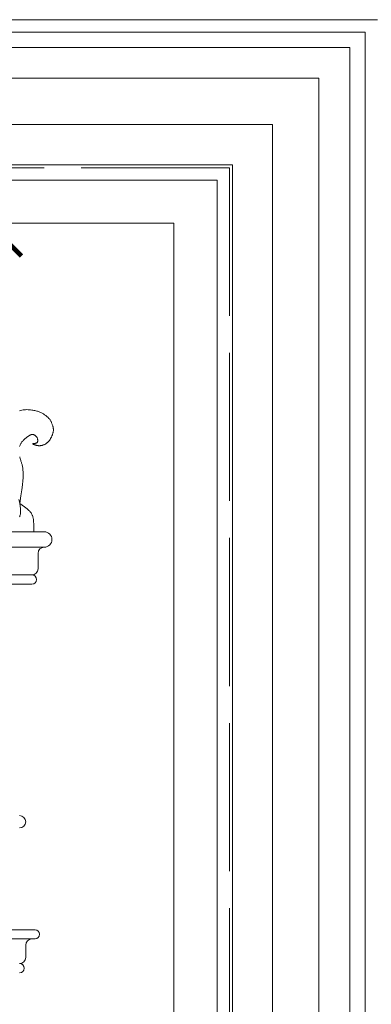
# Model space of a CAD drawing. Units: millimetres. Extents: x -3903 to 9210, y -24129 to 980.
# Drawn here: x 1926 to 1955, y -6896 to -6817 of the extents above; entities that cross this region are included whole.
import ezdxf

# ---------------------------------------------------------------- set-up
doc = ezdxf.new("R2010")
doc.units = ezdxf.units.MM
doc.linetypes.add('ACAD_ISO02W100', pattern=[15, 12, -3])
doc.layers.get('Defpoints').update_dxf_attribs({"color": 30, "lineweight": 0})
for name, color, linetype, lineweight in [('WAW_DRZWI', 36, 'Continuous', 9), ('WAW_WIDOKOWA', 8, 'Continuous', 13), ('WAW_WYMIAR', 243, 'Continuous', 9)]:
    doc.layers.add(name, color=color, linetype=linetype, lineweight=lineweight)
doc.styles.add('OPIS', font='romans.shx', dxfattribs={"width": 0.8})
doc.dimstyles.new('WAW_100_Z', dxfattribs={"dimtxt": 18, "dimasz": 0.75, "dimexe": 1.25, "dimexo": 0.625, "dimgap": 5, "dimtad": 1, "dimdec": 1, "dimrnd": 0.5, "dimdsep": 46, "dimtxsty": 'OPIS', "dimblk": 'ZW1', "dimcen": 0.75, "dimse1": 1, "dimse2": 1, "dimclrd": 256, "dimclrt": 52, "dimadec": 0, "dimazin": 0, "dimtfac": 1, "dimtdec": 1, "dimtix": 1, "dimtmove": 1, "dimatfit": 3, "dimldrblk": 'ZW1', "dimfxl": 0, "dimlwd": -1, "dimarcsym": 0})

# ---------------------------------------------------------------- blocks, each defined once
blk = doc.blocks.new('ZW1')
blk.add_line((0, 7.5), (0, -7.5))
at = {"const_width": 0.5}
blk.add_lwpolyline([(-3.54, -3.54), (3.54, 3.54)], dxfattribs=at)
blk = doc.blocks.new('*D89')
at = {"layer": 'Defpoints', "color": 0, "transparency": 16777216}
for p in [(1943, -6828.5), (1943, -7078.5), (2015, -7078.5)]:
    blk.add_point(p, dxfattribs=at)
at = {"layer": 'WAW_WYMIAR', "transparency": 16777216}
blk.add_line((2015, -6829.25), (2015, -7077.75), dxfattribs=at)
at = {"layer": 'WAW_WYMIAR', "transparency": 16777216, "xscale": 0.75, "yscale": 0.75, "zscale": 0.75}
for p, rotation in [((2015, -6828.5), 90), ((2015, -7078.5), 270)]:
    blk.add_blockref('ZW1', p, dxfattribs=dict(at, rotation=rotation))
at = {"layer": 'WAW_WYMIAR', "color": 52, "transparency": 16777216, "insert": (2001, -6953.5), "char_height": 18, "attachment_point": 5, "rotation": 90, "style": 'OPIS'}
blk.add_mtext('250-Ho', dxfattribs=at)
blk = doc.blocks.new('*D92')
at = {"layer": 'Defpoints', "color": 0, "transparency": 16777216}
for p in [(1923.5, -6833), (1938.5, -6833), (1949.5, -7078.5)]:
    blk.add_point(p, dxfattribs=at)
at = {"layer": 'WAW_WYMIAR', "transparency": 16777216}
blk.add_line((1923.5, -7077.75), (1923.5, -6833.75), dxfattribs=at)
at = {"layer": 'WAW_WYMIAR', "transparency": 16777216, "xscale": 0.75, "yscale": 0.75, "zscale": 0.75}
for p, rotation in [((1923.5, -6833), 90), ((1923.5, -7078.5), 270)]:
    blk.add_blockref('ZW1', p, dxfattribs=dict(at, rotation=rotation))
at = {"layer": 'WAW_WYMIAR', "color": 52, "transparency": 16777216, "insert": (1906.5, -6940.5), "char_height": 18, "attachment_point": 5, "rotation": 90, "style": 'OPIS'}
blk.add_mtext('245-Hp', dxfattribs=at)

msp = doc.modelspace()

# ---------------------------------------------------------------- linework, layer by layer
at = {"layer": 'WAW_DRZWI'}
for p, q in [((1795, -6816.5), (1955, -6816.5)), ((1796, -6817.5), (1954, -6817.5)), ((1954, -6817.5), (1954, -7078.5)), ((1797.25, -6818.75), (1952.75, -6818.75)), ((1952.75, -6818.75), (1952.75, -7078.5)), ((1799.75, -6821.25), (1950.25, -6821.25)), ((1950.25, -6821.25), (1950.25, -7078.5)), ((1803.5, -6825), (1946.5, -6825)), ((1946.5, -6825), (1946.5, -7078.5)), ((1806.75, -6828.25), (1943.25, -6828.25)), ((1943.25, -6828.25), (1943.25, -7078.5)), ((1808, -6829.5), (1942, -6829.5)), ((1942, -6829.5), (1942, -7078.5)), ((1811.5, -6833), (1938.5, -6833)), ((1938.5, -6833), (1938.5, -7078.5))]:
    msp.add_line(p, q, dxfattribs=at)
at = {"layer": 'WAW_DRZWI', "lineweight": 0}
for p, q in [((1927.5, -6861), (1927.5, -6859.75)), ((1912.222, -6890.25), (1927.25, -6890.25)), ((1910.844, -6891), (1927.25, -6891))]:
    msp.add_line(p, q, dxfattribs=at)
for points in [[(1925.998, -6851.09), (1926.015, -6851.04), (1926.035, -6850.991), (1926.058, -6850.943), (1926.082, -6850.896), (1926.108, -6850.851), (1926.135, -6850.807), (1926.163, -6850.765), (1926.191, -6850.725), (1926.22, -6850.686), (1926.25, -6850.649), (1926.281, -6850.613), (1926.314, -6850.577), (1926.348, -6850.542), (1926.385, -6850.508), (1926.424, -6850.472), (1926.465, -6850.437), (1926.507, -6850.402), (1926.551, -6850.367), (1926.595, -6850.333), (1926.639, -6850.3), (1926.681, -6850.27), (1926.722, -6850.242), (1926.76, -6850.218), (1926.794, -6850.196), (1926.826, -6850.178), (1926.854, -6850.163), (1926.881, -6850.151), (1926.906, -6850.141), (1926.93, -6850.133), (1926.952, -6850.126), (1926.975, -6850.121), (1926.997, -6850.117), (1927.019, -6850.115), (1927.042, -6850.114), (1927.066, -6850.115), (1927.09, -6850.119), (1927.116, -6850.124), (1927.143, -6850.133), (1927.172, -6850.145), (1927.203, -6850.159), (1927.234, -6850.177), (1927.266, -6850.198), (1927.298, -6850.221), (1927.328, -6850.246), (1927.357, -6850.273), (1927.382, -6850.302), (1927.404, -6850.333), (1927.422, -6850.364), (1927.436, -6850.396), (1927.447, -6850.429), (1927.455, -6850.462), (1927.46, -6850.494), (1927.464, -6850.526), (1927.466, -6850.557), (1927.467, -6850.587), (1927.468, -6850.615), (1927.469, -6850.641), (1927.468, -6850.666), (1927.465, -6850.689), (1927.46, -6850.71), (1927.453, -6850.73), (1927.443, -6850.748), (1927.429, -6850.764), (1927.412, -6850.778), (1927.391, -6850.791), (1927.367, -6850.803), (1927.341, -6850.813), (1927.313, -6850.822), (1927.284, -6850.829), (1927.253, -6850.835), (1927.222, -6850.84), (1927.191, -6850.844), (1927.162, -6850.847), (1927.134, -6850.85), (1927.109, -6850.853), (1927.088, -6850.855), (1927.072, -6850.859), (1927.061, -6850.864), (1927.057, -6850.869), (1927.061, -6850.877), (1927.072, -6850.886), (1927.088, -6850.896), (1927.109, -6850.906), (1927.134, -6850.918), (1927.162, -6850.929), (1927.191, -6850.941), (1927.222, -6850.952), (1927.253, -6850.963), (1927.284, -6850.973), (1927.315, -6850.982), (1927.346, -6850.991), (1927.377, -6850.999), (1927.408, -6851.006), (1927.439, -6851.012), (1927.47, -6851.017), (1927.501, -6851.02), (1927.532, -6851.023), (1927.563, -6851.025), (1927.595, -6851.025), (1927.626, -6851.025), (1927.658, -6851.023), (1927.691, -6851.02), (1927.723, -6851.017), (1927.757, -6851.012), (1927.791, -6851.006), (1927.825, -6850.998), (1927.859, -6850.99), (1927.893, -6850.979), (1927.927, -6850.968), (1927.961, -6850.955), (1927.995, -6850.94), (1928.028, -6850.924), (1928.06, -6850.906), (1928.092, -6850.888), (1928.122, -6850.868), (1928.153, -6850.847), (1928.182, -6850.825), (1928.21, -6850.804), (1928.237, -6850.782), (1928.263, -6850.759), (1928.288, -6850.737), (1928.312, -6850.715), (1928.335, -6850.692), (1928.357, -6850.668), (1928.379, -6850.644), (1928.4, -6850.619), (1928.42, -6850.593), (1928.439, -6850.566), (1928.458, -6850.538), (1928.477, -6850.509), (1928.494, -6850.479), (1928.512, -6850.449), (1928.528, -6850.418), (1928.545, -6850.388), (1928.56, -6850.357), (1928.576, -6850.326), (1928.59, -6850.295), (1928.604, -6850.264), (1928.618, -6850.233), (1928.631, -6850.202), (1928.643, -6850.171), (1928.655, -6850.14), (1928.667, -6850.109), (1928.678, -6850.078), (1928.688, -6850.047), (1928.697, -6850.016), (1928.706, -6849.985), (1928.714, -6849.954), (1928.721, -6849.923), (1928.728, -6849.892), (1928.733, -6849.861), (1928.737, -6849.83), (1928.739, -6849.799), (1928.741, -6849.767), (1928.741, -6849.734), (1928.739, -6849.7), (1928.737, -6849.665), (1928.732, -6849.628), (1928.726, -6849.589), (1928.718, -6849.547), (1928.708, -6849.504), (1928.697, -6849.459), (1928.684, -6849.412), (1928.669, -6849.364), (1928.653, -6849.316), (1928.636, -6849.267), (1928.616, -6849.219), (1928.596, -6849.17), (1928.574, -6849.122), (1928.55, -6849.075), (1928.525, -6849.029), (1928.499, -6848.984), (1928.472, -6848.94), (1928.443, -6848.898), (1928.413, -6848.857), (1928.382, -6848.819), (1928.349, -6848.782), (1928.315, -6848.747), (1928.28, -6848.713), (1928.242, -6848.68), (1928.203, -6848.647), (1928.162, -6848.614), (1928.119, -6848.581), (1928.074, -6848.548), (1928.026, -6848.514), (1927.977, -6848.48), (1927.926, -6848.447), (1927.873, -6848.415), (1927.818, -6848.384), (1927.763, -6848.355), (1927.706, -6848.327), (1927.648, -6848.302), (1927.588, -6848.278), (1927.526, -6848.256), (1927.461, -6848.236), (1927.393, -6848.217), (1927.321, -6848.2), (1927.244, -6848.183), (1927.163, -6848.167), (1927.076, -6848.151), (1926.985, -6848.137), (1926.889, -6848.125), (1926.791, -6848.115), (1926.69, -6848.108), (1926.588, -6848.104), (1926.486, -6848.105), (1926.384, -6848.112), (1926.283, -6848.123), (1926.183, -6848.14), (1926.086, -6848.162), (1925.992, -6848.189)], [(1926.018, -6855.701), (1926.111, -6855.096), (1926.181, -6854.598), (1926.231, -6854.195), (1926.263, -6853.873), (1926.282, -6853.619), (1926.289, -6853.419), (1926.289, -6853.261), (1926.284, -6853.131), (1926.276, -6853.017), (1926.267, -6852.917), (1926.257, -6852.827), (1926.245, -6852.748), (1926.232, -6852.676), (1926.217, -6852.61), (1926.201, -6852.549), (1926.184, -6852.491), (1926.166, -6852.434), (1926.147, -6852.378), (1926.128, -6852.322), (1926.108, -6852.267), (1926.089, -6852.212), (1926.07, -6852.156), (1926.053, -6852.1), (1926.036, -6852.043), (1926.021, -6851.986), (1926.008, -6851.927)], [(1926.018, -6855.701), (1925.933, -6855.387)], [(1926.018, -6855.701), (1926.051, -6855.931), (1926.071, -6856.119), (1926.08, -6856.272), (1926.08, -6856.396), (1926.073, -6856.494), (1926.062, -6856.573), (1926.048, -6856.639), (1926.033, -6856.697), (1926.019, -6856.751), (1926.006, -6856.803)], [(1926.018, -6855.701), (1926.222, -6855.846), (1926.387, -6855.967), (1926.517, -6856.066), (1926.618, -6856.147), (1926.696, -6856.214), (1926.754, -6856.269), (1926.799, -6856.316), (1926.836, -6856.358), (1926.869, -6856.398), (1926.899, -6856.438), (1926.927, -6856.477), (1926.953, -6856.517), (1926.977, -6856.557), (1926.999, -6856.599), (1927.021, -6856.642), (1927.042, -6856.688), (1927.063, -6856.739), (1927.083, -6856.803), (1927.102, -6856.889), (1927.118, -6857.007), (1927.132, -6857.168), (1927.142, -6857.38), (1927.149, -6857.655), (1927.152, -6858)], [(1928, -6858), (1921.524, -6858)], [(1920.602, -6859.25), (1928, -6859.25)], [(1918.719, -6861.5), (1927, -6861.5)], [(1883, -6862.25), (1927, -6862.25)], [(1926.5, -6892.5), (1926.5, -6891.5)]]:
    msp.add_lwpolyline(points, dxfattribs=at)
for centre, radius, start, end in [((1928, -6858.625), 0.625, 270, 90), ((1928, -6859.75), 0.5, 90, 180), ((1927, -6861), 0.5, 270, 0), ((1927, -6861.875), 0.375, 270, 90), ((1926, -6881.5), 0.5, 270, 90), ((1927.25, -6890.625), 0.375, 270, 90), ((1927, -6891.5), 0.5, 90, 180), ((1926, -6892.5), 0.5, 270, 0), ((1926, -6893.375), 0.375, 270, 90)]:
    msp.add_arc(centre, radius, start, end, dxfattribs=at)
at = {"layer": 'WAW_WIDOKOWA', "linetype": 'ACAD_ISO02W100'}
for q in [(1807, -6828.5), (1943, -7078.5)]:
    msp.add_line((1943, -6828.5), q, dxfattribs=at)

# ---------------------------------------------------------------- dimensions: what is measured, and where the dimension line sits
at = {"layer": 'WAW_WYMIAR'}
dim = msp.add_linear_dim(base=(2015, -7078.5), p1=(1943, -6828.5), p2=(1943, -7078.5), angle=90, text='<>-Ho', dimstyle='WAW_100_Z', dxfattribs=at)
dim.commit()
dim.dimension.update_dxf_attribs({"geometry": '*D89', "text_midpoint": (2001, -6953.5)})
dim = msp.add_linear_dim(base=(1923.5, -6833), p1=(1949.5, -7078.5), p2=(1938.5, -6833), angle=90, text='245-Hp', dimstyle='WAW_100_Z', dxfattribs=at)
dim.commit()
dim.dimension.update_dxf_attribs({"geometry": '*D92', "text_midpoint": (1923.5, -6940.5), "dimtype": 160})

doc.saveas('drawing.dxf')
